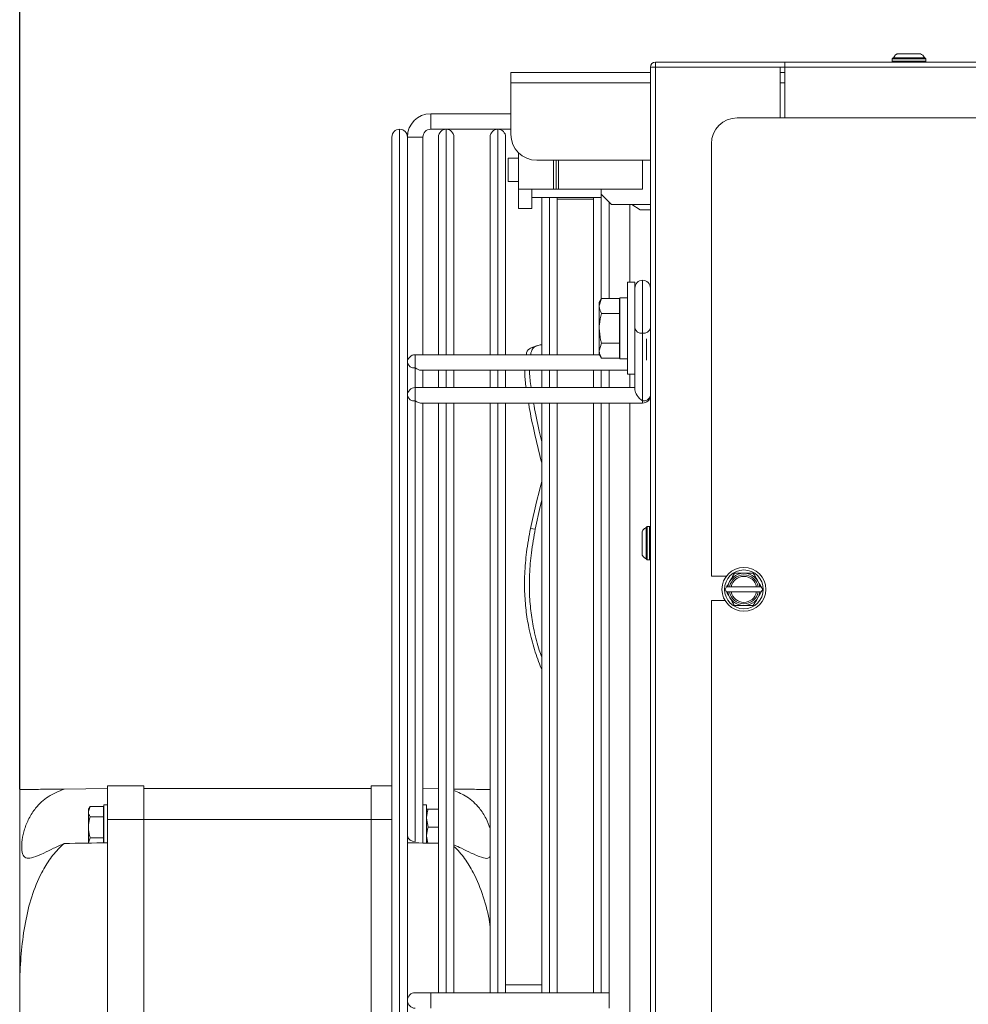
# Model space of a CAD drawing. Extents: x 56 to 2767, y -230 to 1849.
# Drawn here: x 56 to 240, y 868 to 1058 of the extents above; entities that cross this region are included whole.
import ezdxf

# ---------------------------------------------------------------- set-up
doc = ezdxf.new("R2010")
doc.units = 0
doc.header["$MEASUREMENT"] = 0
doc.header["$PDMODE"] = 98
doc.header["$PDSIZE"] = -5
doc.layers.get('0').update_dxf_attribs({"linetype": 'CONTINUOUS'})
doc.layers.get('DEFPOINTS').update_dxf_attribs({"linetype": 'CONTINUOUS'})
doc.layers.add('COTAS', color=1, linetype='CONTINUOUS')
doc.styles.get("Standard").update_dxf_attribs({"font": 'ISOCP'})
doc.dimstyles.new('COTA', dxfattribs={"dimtxt": 35, "dimasz": 35, "dimexe": 0.2, "dimexo": 0.1, "dimgap": 15, "dimtad": 1, "dimdec": 5, "dimdsep": 46, "dimtxsty": 'Standard', "dimcen": 35, "dimclrd": 8, "dimclre": 8, "dimclrt": 1, "dimadec": 0, "dimazin": 0, "dimtfac": 1, "dimtdec": 5, "dimtofl": 0, "dimtmove": 0, "dimatfit": 3, "dimfxl": 1, "dimtvp": 1, "dimtolj": 1, "dimtzin": 0, "dimarcsym": 0})

# ---------------------------------------------------------------- blocks, each defined once
blk = doc.blocks.new('*D44')
at = {"layer": 'COTAS', "color": 8, "lineweight": -2, "transparency": 16777216}
for p, q in [((56.1, 909.14), (56.1, 1234.96)), ((91.1, 1234.76), (457.12, 1234.76)), ((492.12, 1047.86), (492.12, 1234.96))]:
    blk.add_line(p, q, dxfattribs=at)
at = {"layer": 'COTAS', "color": 8, "transparency": 16777216}
for points in [[(91.1, 1240.6), (91.1, 1228.93), (56.1, 1234.76)], [(457.12, 1240.6), (457.12, 1228.93), (492.12, 1234.76)]]:
    blk.add_solid(points, dxfattribs=at)
at = {"layer": 'DEFPOINTS', "color": 0, "transparency": 16777216}
for p in [(492.12, 1234.76), (492.12, 1047.76), (56.1, 909.04)]:
    blk.add_point(p, dxfattribs=at)
at = {"layer": 'COTAS', "color": 1, "transparency": 16777216, "insert": (274.11, 1267.26), "char_height": 35, "attachment_point": 5}
blk.add_mtext('\\A1;436', dxfattribs=at)

msp = doc.modelspace()

# ---------------------------------------------------------------- linework, layer by layer
at = {"color": 7, "linetype": 'Continuous', "lineweight": 15}
for p, q in [((179.108574, 1048.760348), (179.108574, 1049.760348)), ((204.098574, 1049.760348), (179.108574, 1049.760348)), ((204.098574, 1048.750348), (204.098574, 1049.760348)), ((462.888574, 1049.760348), (204.098574, 1049.760348)), ((225.073202, 1050.564976), (224.868574, 1050.360348)), ((224.868574, 1050.360348), (224.868574, 1049.960348)), ((226.069078, 1050.360348), (224.868574, 1050.360348)), ((224.868574, 1049.960348), (225.068574, 1049.760348)), ((224.868574, 1049.960348), (231.368574, 1049.960348)), ((231.368574, 1050.360348), (226.069078, 1050.360348)), ((231.368574, 1050.360348), (231.163946, 1050.564976)), ((231.168574, 1049.760348), (231.368574, 1049.960348)), ((231.368574, 1049.960348), (231.368574, 1050.360348)), ((151.118574, 1045.740348), (151.118574, 1047.760348)), ((151.118574, 1047.760348), (178.098574, 1047.760348)), ((178.098574, 1048.750348), (179.108574, 1048.750348)), ((178.098574, 677.410348), (178.098574, 1048.750348)), ((204.098574, 1048.760348), (179.108574, 1048.760348)), ((179.108574, 1048.750348), (203.188574, 1048.750348)), ((203.188574, 1048.750348), (203.188574, 1038.970348)), ((203.188574, 1047.760348), (204.098574, 1047.760348)), ((462.888574, 1048.750348), (204.098574, 1048.750348)), ((204.098574, 1038.970348), (204.098574, 1048.750348)), ((151.118574, 1035.760348), (151.118574, 1045.740348)), ((151.118574, 1039.760348), (135.598582, 1039.760348)), ((135.598582, 1036.760348), (135.598582, 1039.760348)), ((194.898574, 1038.970348), (424.903574, 1038.970348)), ((129.599582, 1036.760348), (129.597582, 1036.760348)), ((135.598582, 1036.760348), (151.118574, 1036.760348)), ((138.599582, 1036.760348), (138.597582, 1036.760348)), ((148.599582, 1036.760348), (148.597582, 1036.760348)), ((128.098582, 701.259348), (128.098582, 1035.261348)), ((131.098582, 1035.261348), (131.098582, 991.650484)), ((134.098582, 1035.260348), (131.098582, 1035.260348)), ((131.098582, 1035.260348), (132.598582, 1035.260348)), ((132.598582, 1035.260348), (134.098582, 1035.260348)), ((134.098582, 993.15048), (134.098582, 1035.260348)), ((137.098582, 993.150476), (137.098582, 1035.261348)), ((140.098582, 1035.261348), (140.098582, 993.150472)), ((147.098582, 993.150462), (147.098582, 1035.261348)), ((150.098582, 1035.261348), (150.098582, 993.150458)), ((152.598574, 1032.209349), (152.598574, 1025.160348)), ((189.898574, 950.350348), (189.898574, 1033.970348)), ((152.598574, 1031.160348), (150.598574, 1031.160348)), ((150.598574, 1026.660348), (150.598574, 1031.160348)), ((178.098574, 1030.760348), (156.118574, 1030.760348)), ((159.348574, 1030.760348), (159.348574, 1025.160348)), ((159.848574, 1030.760348), (159.848574, 1025.160348)), ((160.348574, 1030.760348), (160.348574, 1025.160348)), ((176.598574, 1030.760348), (176.598574, 1025.160348)), ((150.598574, 1026.660348), (152.598574, 1026.660348)), ((152.598574, 1025.160348), (159.348574, 1025.160348)), ((152.598574, 1021.410348), (152.598574, 1025.160348)), ((155.198574, 1021.410348), (155.198574, 1025.160348)), ((159.348574, 1025.160348), (159.848574, 1025.160348)), ((159.848574, 1025.160348), (160.348574, 1025.160348)), ((160.348574, 1025.160348), (176.598574, 1025.160348)), ((168.598574, 1024.210348), (168.598574, 1025.160348)), ((155.198574, 1023.560348), (168.598574, 1023.560348)), ((157.098582, 993.150449), (157.098582, 1023.560348)), ((160.098582, 1023.560348), (160.098582, 993.150445)), ((167.098582, 1023.260348), (160.098582, 1023.260348)), ((167.098582, 993.150435), (167.098582, 1023.560348)), ((168.598574, 1024.210348), (168.598574, 1023.560348)), ((168.598574, 1024.210348), (170.598574, 1022.210348)), ((170.098582, 1022.71034), (170.098582, 1004.033851)), ((155.198574, 1021.410348), (152.598574, 1021.410348)), ((170.598574, 1022.210348), (178.098574, 1022.210348)), ((174.523574, 1022.210348), (176.098574, 1021.160348)), ((176.098574, 1021.160348), (178.098574, 1021.160348)), ((175.098574, 1007.160348), (173.698574, 1007.160348)), ((173.698574, 1007.160348), (173.698574, 989.360348)), ((175.098574, 1007.160348), (175.098574, 989.360348)), ((168.645156, 1004.033851), (168.198574, 1003.260348)), ((168.645156, 1004.033851), (168.198574, 1002.590475)), ((172.098574, 1004.033851), (168.645156, 1004.033851)), ((172.098574, 1001.1471), (172.098574, 1004.033851)), ((173.698574, 1004.160348), (172.198574, 1004.160348)), ((172.198574, 1004.160348), (172.198574, 992.360348)), ((168.198574, 1002.590475), (168.198574, 1003.260348)), ((168.198574, 998.260348), (168.198574, 1002.590475)), ((172.198574, 1002.760348), (172.098574, 1002.933553)), ((172.098574, 1001.1471), (168.645156, 1001.1471)), ((172.098574, 995.373597), (172.098574, 1001.1471)), ((168.198574, 993.930221), (168.198574, 998.260348)), ((176.598571, 984.225801), (176.598571, 997.307277)), ((155.838742, 994.750459), (154.911558, 994.447396)), ((154.911558, 994.447396), (155.339264, 994.630357)), ((156.266448, 994.93342), (155.339264, 994.630357)), ((168.645156, 995.373597), (168.198574, 993.930221)), ((172.098574, 995.373597), (168.645156, 995.373597)), ((172.098574, 992.486846), (172.098574, 995.373597)), ((168.262033, 993.150434), (132.598593, 993.150482)), ((137.098582, 993.150488), (134.098582, 993.150484)), ((147.098582, 993.150501), (140.098582, 993.150492)), ((154.080771, 993.150511), (150.098582, 993.150505)), ((168.198574, 993.260348), (168.198574, 993.930221)), ((168.198574, 993.260348), (168.645156, 992.486846)), ((172.098574, 992.486846), (168.645156, 992.486846)), ((172.098574, 993.587143), (172.198574, 993.760348)), ((172.198574, 993.150428), (172.098574, 993.150428)), ((172.198574, 992.360348), (173.698574, 992.360348)), ((131.098582, 989.486992), (131.098591, 991.650484)), ((131.098582, 989.486992), (131.098582, 985.286523)), ((133.659249, 990.15048), (173.698574, 990.150426)), ((134.098582, 990.150484), (137.098582, 990.150488)), ((134.098591, 990.15048), (134.098591, 986.786519)), ((137.098582, 986.786515), (137.098582, 990.150476)), ((140.098582, 990.150472), (140.098582, 986.786511)), ((147.098582, 986.786501), (147.098582, 990.150462)), ((150.098582, 990.150458), (150.098582, 986.786497)), ((157.098582, 986.786488), (157.098582, 990.150449)), ((160.098582, 990.150445), (160.098582, 986.786484)), ((167.098582, 986.786474), (167.098582, 990.150435)), ((170.098582, 990.150431), (170.098582, 986.78647)), ((173.698574, 989.360348), (175.098574, 989.360348)), ((175.098574, 986.347124), (175.098574, 989.360348)), ((175.098574, 986.786463), (132.598576, 986.786521)), ((137.098582, 986.786527), (134.098582, 986.786523)), ((147.098582, 986.78654), (140.098582, 986.786531)), ((154.064133, 986.78655), (150.098582, 986.786544)), ((131.098574, 985.286523), (131.098582, 983.123031)), ((131.098582, 983.123031), (131.098582, 868.260348)), ((132.598571, 899.019493), (132.598571, 984.225861)), ((133.659232, 983.786519), (176.598572, 983.786461)), ((134.098574, 900.080152), (134.098574, 983.786519)), ((134.098582, 983.786523), (137.098582, 983.786527)), ((137.098582, 869.760348), (137.098582, 983.786515)), ((140.098582, 983.786511), (140.098582, 869.760348)), ((147.098582, 869.760348), (147.098582, 983.786501)), ((150.098582, 983.786497), (150.098582, 869.760348)), ((157.098582, 869.760348), (157.098582, 983.786488)), ((160.098582, 983.786484), (160.098582, 869.760348)), ((167.098582, 869.760348), (167.098582, 983.786474)), ((170.098582, 983.78647), (170.098582, 869.760348)), ((177.498574, 959.950348), (177.293946, 959.74572)), ((177.898574, 959.950348), (177.498574, 959.950348)), ((177.498574, 959.950348), (177.498574, 955.56432)), ((178.098574, 959.750348), (177.898574, 959.950348)), ((177.898574, 953.450348), (177.898574, 959.950348)), ((155.838742, 959.436873), (154.911558, 959.552633)), ((177.498574, 955.56432), (177.498574, 953.450348)), ((177.293946, 953.654976), (177.498574, 953.450348)), ((177.498574, 953.450348), (177.898574, 953.450348)), ((177.898574, 953.450348), (178.098574, 953.650348)), ((189.898574, 950.350348), (192.811282, 950.350348)), ((192.839942, 948.270348), (192.551267, 947.770348)), ((192.551267, 947.770348), (192.839942, 947.270348)), ((192.839942, 947.270348), (193.091366, 947.270348)), ((193.433578, 948.270348), (193.091366, 948.270348)), ((193.091366, 947.270348), (193.433578, 947.270348)), ((198.649621, 948.270348), (193.727527, 948.270348)), ((193.727527, 947.270348), (198.649621, 947.270348)), ((199.285781, 948.270348), (198.943569, 948.270348)), ((198.943569, 947.270348), (199.285781, 947.270348)), ((199.537205, 948.270348), (199.285781, 948.270348)), ((199.82588, 947.770348), (199.537205, 948.270348)), ((199.537205, 947.270348), (199.82588, 947.770348)), ((189.898574, 730.350348), (189.898574, 945.590348)), ((192.540273, 945.590348), (189.898574, 945.590348)), ((56.098574, 872.526369), (56.098574, 909.037806)), ((64.701754, 909.150428), (73.098574, 909.260348)), ((80.098574, 909.760348), (73.098574, 909.760348)), ((73.098574, 903.260348), (73.098574, 909.760348)), ((80.098574, 903.260348), (80.098574, 909.760348)), ((124.098574, 909.260348), (80.098574, 909.260348)), ((124.098574, 909.760348), (128.098582, 909.760348)), ((124.098574, 903.260348), (124.098574, 909.760348)), ((137.098582, 909.181804), (134.098591, 909.221076)), ((69.711181, 905.8018), (69.398574, 905.260348)), ((69.711181, 905.8018), (69.398574, 904.791437)), ((69.398574, 904.791437), (69.398574, 905.260348)), ((69.398574, 901.760348), (69.398574, 904.791437)), ((72.298574, 905.8018), (69.711181, 905.8018)), ((72.298574, 903.781074), (72.298574, 905.8018)), ((72.398574, 904.760348), (72.298574, 904.933553)), ((73.098574, 906.110348), (72.398574, 906.110348)), ((72.398574, 906.110348), (72.398574, 898.760348)), ((134.798574, 906.110348), (134.098574, 906.110348)), ((134.098591, 906.444113), (134.098591, 906.110348)), ((134.798574, 906.110348), (134.798574, 898.729259)), ((135.111181, 905.260348), (137.098582, 905.260348)), ((72.298574, 903.781074), (69.711181, 903.781074)), ((72.298574, 899.739622), (72.298574, 903.781074)), ((73.098574, 903.260348), (80.098574, 903.260348)), ((73.098574, 833.260348), (73.098574, 903.260348)), ((80.098574, 833.260348), (80.098574, 903.260348)), ((124.098574, 903.260348), (80.098574, 903.260348)), ((124.098574, 833.260348), (124.098574, 903.260348)), ((135.111181, 901.760348), (134.798574, 903.510348)), ((69.398574, 898.729259), (69.398574, 901.760348)), ((135.111181, 901.760348), (137.098582, 901.760348)), ((69.711181, 899.739622), (69.398574, 898.729259)), ((72.298574, 899.739622), (69.711181, 899.739622)), ((72.298574, 898.746419), (72.298574, 899.739622)), ((134.098574, 900.080152), (134.098574, 898.762134)), ((135.033832, 898.693354), (134.798574, 900.010348)), ((72.391463, 898.748033), (72.398574, 898.760348)), ((134.097616, 898.708473), (134.098576, 898.762132)), ((56.098574, 863.994327), (56.098574, 872.526369)), ((157.098582, 871.260348), (150.098582, 871.260348)), ((135.598582, 869.760348), (132.598582, 869.760348)), ((170.098582, 869.760348), (135.598582, 869.760348)), ((135.598582, 866.760348), (135.598582, 869.760348)), ((170.098582, 869.760348), (170.098582, 866.760348)), ((131.098582, 868.260348), (131.098582, 753.39767))]:
    msp.add_line(p, q, dxfattribs=at)
at = {"color": 8, "linetype": 'Continuous', "lineweight": 15}
for p, q in [((179.108574, 1048.750348), (179.108574, 677.410348)), ((178.098574, 1045.740348), (151.118574, 1045.740348)), ((204.098574, 1045.740348), (203.188574, 1045.740348)), ((129.597582, 1036.760348), (129.597582, 699.760348)), ((129.599582, 868.260348), (129.599582, 1036.760348)), ((138.597582, 1036.760348), (138.597582, 993.150474)), ((138.599582, 993.150474), (138.599582, 1036.760348)), ((148.597582, 1036.760348), (148.597582, 993.15046)), ((148.599582, 993.15046), (148.599582, 1036.760348)), ((158.597582, 1023.560348), (158.597582, 993.150447)), ((158.599582, 993.150447), (158.599582, 1023.560348)), ((168.597582, 1023.560348), (168.597582, 1003.951452)), ((168.599582, 1003.954916), (168.599582, 1024.20934)), ((174.098574, 1007.160348), (174.098574, 1022.210348)), ((177.348574, 992.083674), (177.348574, 996.235826)), ((132.598588, 986.786521), (132.598588, 990.589822)), ((138.597582, 990.150474), (138.597582, 986.786513)), ((138.599582, 986.786513), (138.599582, 990.150474)), ((148.597582, 990.15046), (148.597582, 986.786499)), ((148.599582, 986.786499), (148.599582, 990.15046)), ((158.597582, 990.150447), (158.597582, 986.786486)), ((158.599582, 986.786486), (158.599582, 990.150447)), ((168.597582, 990.150433), (168.597582, 986.786472)), ((168.599582, 986.786472), (168.599582, 990.150433)), ((174.098574, 986.786465), (174.098574, 989.360348)), ((138.597582, 983.786513), (138.597582, 869.760348)), ((138.599582, 869.760348), (138.599582, 983.786513)), ((148.597582, 983.786499), (148.597582, 869.760348)), ((148.599582, 869.760348), (148.599582, 983.786499)), ((158.597582, 983.786486), (158.597582, 869.760348)), ((158.599582, 869.760348), (158.599582, 983.786486)), ((168.597582, 983.786472), (168.597582, 869.760348)), ((168.599582, 869.760348), (168.599582, 983.786472)), ((174.098574, 752.73412), (174.098574, 983.786465)), ((128.098582, 903.260348), (124.098574, 903.260348)), ((129.599582, 699.760348), (129.599582, 868.260348))]:
    msp.add_line(p, q, dxfattribs=at)
at = {"color": 8, "linetype": 'Continuous', "lineweight": 15, "flags": 128}
for points in [[(176.598571, 997.307277), (176.598571, 998.549917), (176.598572, 999.997003), (176.598574, 1001.549917), (176.598576, 1003.102832), (176.598579, 1004.549917), (176.598582, 1005.792558), (176.598585, 1006.74607), (176.598588, 1007.345472), (176.59859, 1007.549917)], [(132.598593, 993.150482), (132.598592, 993.036301), (132.598591, 992.711142), (132.59859, 992.224507), (132.598589, 991.650482), (132.598588, 991.076457), (132.598588, 990.589822)], [(132.598576, 986.786521), (132.598575, 986.67234), (132.598574, 986.347181), (132.598572, 985.860546), (132.598572, 985.286521), (132.598571, 984.712496), (132.598571, 984.225861)], [(176.598572, 983.786461), (176.598571, 983.900642), (176.598571, 984.225801)]]:
    msp.add_lwpolyline(points, dxfattribs=at)
at = {"color": 7, "linetype": 'Continuous', "lineweight": 15, "flags": 128}
for points in [[(175.098574, 998.367939), (175.098574, 999.393299), (175.098575, 1000.593376), (175.098577, 1001.870946), (175.098579, 1003.122508), (175.098581, 1004.246669), (175.098583, 1005.152355), (175.098586, 1005.766193), (175.098588, 1006.038454), (175.098589, 1005.94708), (175.09859, 1005.499475), (175.098591, 1004.7319)], [(178.098588, 1006.049915), (178.098588, 1006.03845), (178.098586, 1005.766189), (178.098583, 1005.152351), (178.098581, 1004.246665), (178.098579, 1003.122504), (178.098577, 1001.870942), (178.098575, 1000.593372), (178.098574, 999.393295), (178.098574, 998.367935)], [(155.838742, 994.750459), (156.807149, 995.049352), (157.098582, 995.066101)], [(155.838742, 959.436873), (156.807149, 963.798748), (157.098582, 964.992971)], [(134.098582, 900.193346), (134.098581, 899.659696), (134.098579, 899.045858), (134.098577, 898.773598), (134.098575, 898.864971), (134.098574, 899.312577), (134.098574, 900.080152)]]:
    msp.add_lwpolyline(points, dxfattribs=at)
at = {"color": 7, "linetype": 'Continuous', "lineweight": 15}
for radius in [4.25, 3.75]:
    msp.add_circle((196.188574, 947.770348), radius, dxfattribs=at)
for centre, radius, start, end in [((179.108574, 1048.750348), 1.01, 90, 180), ((179.108574, 1048.750348), 0.01, 90, 179.99999969), ((135.598582, 1035.260348), 4.5, 90, 180), ((194.898574, 1033.970348), 5, 90, 180), ((129.597582, 1035.261348), 1.499, 90, 180), ((129.599582, 1035.261348), 1.499, 0, 90), ((135.598582, 1035.260348), 1.5, 90, 180), ((138.597582, 1035.261348), 1.499, 90, 180), ((138.599582, 1035.261348), 1.499, 0, 90), ((148.597582, 1035.261348), 1.499, 90, 180), ((148.599582, 1035.261348), 1.499, 0, 90), ((156.118574, 1035.760348), 5, 180, 270), ((176.598588, 1006.049917), 1.5, 89.9999228, 179.9999228), ((176.598588, 1006.049917), 1.5, 359.9999228, 89.9999228), ((176.411072, 998.6331), 1.339016, 191.42160196, 278.04941282), ((176.786072, 998.633104), 1.33902, 261.95047886, 348.57809465), ((132.598591, 991.650482), 1.5, 89.9999228, 180), ((132.411089, 991.915645), 1.339016, 191.42160196, 278.04941282), ((132.598574, 985.286521), 1.5, 89.9999228, 180), ((132.411072, 985.551684), 1.339016, 191.42160196, 278.04941282), ((176.786072, 985.551628), 1.33902, 261.95047886, 348.57809465), ((176.598574, 985.286461), 1.5, 269.9999228, 0), ((284.347444, 933.134724), 132.104332, 164.41761218, 168.46434996), ((196.188574, 947.770348), 3.137307, 9.17046815, 170.82953185), ((196.188574, 947.770348), 2.8, 10.28656061, 169.71343939), ((196.188574, 947.770348), 2.511325, 11.48422312, 168.51577688), ((196.188574, 947.770348), 3.137307, 189.17046815, 350.82953185), ((196.188574, 947.770348), 2.8, 190.28656061, 349.71343939), ((196.188574, 947.770348), 2.511325, 191.48422312, 348.51577688), ((132.411072, 900.345317), 1.339016, 191.42160196, 278.04941282), ((132.598582, 868.260348), 1.5, 90, 270)]:
    msp.add_arc(centre, radius, start, end, dxfattribs=at)
for centre, major_axis, ratio, start_param, end_param in [((132.598591, 991.650482), (-1.385819, 1.385821), 0.4142141205, 1.9634944558, 2.7488926192), ((176.598574, 985.286461), (-1.385819, 1.385821), 0.4142141205, 0.392698129, 1.9634944558), ((132.598574, 985.286521), (-1.385819, 1.385821), 0.4142141205, 1.9634944558, 2.7488926192), ((-385.241482, 903.260348), (572.92507, 0), 0.0130907171, 5.6156405086, 5.6396841984), ((589.438629, 903.260348), (572.92507, 0), 0.0130907171, 3.7850937624, 3.8023504102)]:
    msp.add_ellipse(centre, major_axis=major_axis, ratio=ratio, start_param=start_param, end_param=end_param, dxfattribs=at)
for points, knots in [([(229.77248, 1051.307269), (229.771001, 1051.314392), (229.766617, 1051.335503), (229.673765, 1051.343666), (229.462091, 1051.353504), (229.070663, 1051.356249), (228.493971, 1051.354109), (227.936428, 1051.358856), (227.275914, 1051.353955), (226.550848, 1051.323913), (226.22905, 1051.403676), (225.858622, 1051.339737), (225.705179, 1051.275597), (225.53155, 1051.151039), (225.303348, 1050.935603), (225.207009, 1050.700169), (225.147345, 1050.554361)], [0, 0, 0, 0, 0.0190952258, 0.0565993011, 0.1002967487, 0.1940656504, 0.2916146626, 0.3820631936, 0.4559367122, 0.6123703465, 0.7883224687, 0.8148829939, 0.8449711045, 0.8809976047, 0.9263000863, 1, 1, 1, 1]), ([(231.13961, 1050.569845), (231.119608, 1050.614916), (231.032432, 1050.811361), (230.815786, 1051.047792), (230.505383, 1051.299358), (230.195737, 1051.377271), (229.802873, 1051.35498), (229.437275, 1051.354283), (229.190503, 1051.353813)], [0, 0, 0, 0, 0.051512185, 0.2245176548, 0.3423277771, 0.516411086, 0.673586759, 1, 1, 1, 1]), ([(225.113307, 1050.560348), (225.100278, 1050.560348), (225.036659, 1050.560348), (225.37336, 1050.560348), (225.921254, 1050.560348), (226.195201, 1050.560348)], [0, 0, 0, 0, 0.1140780293, 0.5570390147, 1, 1, 1, 1]), ([(226.195201, 1050.560348), (226.53398, 1050.560348), (227.211537, 1050.560348), (228.443393, 1050.560348), (229.608886, 1050.560348), (230.53771, 1050.560348), (231.101354, 1050.560348), (231.117122, 1050.560348), (231.12384, 1050.560348)], [0, 0, 0, 0, 0.1741412492, 0.3482824983, 0.5224237475, 0.6965649966, 0.8707062458, 1, 1, 1, 1]), ([(168.198574, 1002.590475), (168.19902, 1002.556259), (168.205375, 1002.068848), (168.433264, 1001.591208), (168.645156, 1001.1471)], [0, 0, 0, 0, 0.0702005767, 1, 1, 1, 1]), ([(168.645156, 1001.1471), (168.464953, 1000.42784), (168.226475, 999.475978), (168.204053, 998.499071), (168.198574, 998.260348)], [0, 0, 0, 0, 0.7556341722, 1, 1, 1, 1]), ([(168.198574, 998.260348), (168.252673, 997.504693), (168.32265, 996.527253), (168.585512, 995.586953), (168.645156, 995.373597)], [0, 0, 0, 0, 0.7730973972, 1, 1, 1, 1]), ([(154.080759, 993.150453), (154.102931, 993.271414), (154.245181, 994.0475), (154.606529, 994.264347), (154.911558, 994.447396)], [0, 0, 0, 0, 0.1558606563, 1, 1, 1, 1]), ([(154.945616, 993.150452), (154.984886, 993.38182), (155.138036, 994.284136), (155.539913, 994.551587), (155.838742, 994.750459)], [0, 0, 0, 0, 0.2564158552, 1, 1, 1, 1]), ([(168.198574, 993.930221), (168.19902, 993.896005), (168.205375, 993.408594), (168.433264, 992.930954), (168.645156, 992.486846)], [0, 0, 0, 0, 0.0702005767, 1, 1, 1, 1]), ([(154.064138, 986.786492), (153.942494, 987.715398), (153.777112, 988.978302), (153.793672, 989.905293), (153.798051, 990.150453)], [0, 0, 0, 0, 0.7355314539, 1, 1, 1, 1]), ([(155.022327, 986.78649), (154.881434, 987.832876), (154.713281, 989.081713), (154.723425, 990.001365), (154.72507, 990.150452)], [0, 0, 0, 0, 0.83788823113, 1, 1, 1, 1]), ([(157.098582, 972.189844), (157.060163, 972.336538), (156.537118, 974.333662), (155.69757, 977.961965), (154.860787, 981.733076), (154.575749, 983.515302), (154.532377, 983.786491)], [0, 0, 0, 0, 0.03621431178, 0.49302939062, 0.92285780839, 1, 1, 1, 1]), ([(157.098582, 976.325775), (156.933782, 977.007288), (156.356121, 979.396153), (155.808662, 981.930043), (155.536696, 983.615385), (155.509085, 983.78649)], [0, 0, 0, 0, 0.263969247, 0.9252742254, 1, 1, 1, 1]), ([(157.098582, 932.297698), (157.06018, 932.381225), (156.537369, 933.518382), (155.680389, 935.995539), (154.695748, 939.579334), (154.065529, 943.225288), (153.745446, 946.849322), (153.744368, 950.804417), (154.098207, 955.139557), (154.63196, 958.035589), (154.911558, 959.552633)], [0, 0, 0, 0, 0.014136139, 0.1924524216, 0.3602345487, 0.4875041553, 0.6104405158, 0.7326663283, 0.8599612281, 1, 1, 1, 1]), ([(157.098582, 934.670487), (156.932617, 935.111198), (156.350872, 936.655996), (155.62963, 939.481386), (154.991191, 943.105482), (154.673028, 946.734622), (154.671442, 950.688363), (155.025422, 955.02388), (155.559154, 957.919858), (155.838742, 959.436873)], [0, 0, 0, 0, 0.0765821221, 0.2684383296, 0.4139691109, 0.5545448939, 0.6943081766, 0.8398678802, 1, 1, 1, 1]), ([(177.299796, 959.723283), (177.190834, 959.666088), (176.973077, 959.551786), (176.726375, 959.323115), (176.429681, 958.885725), (176.524817, 958.375309), (176.505715, 957.71694), (176.506401, 957.057629), (176.508566, 956.318519), (176.511532, 955.736135), (176.500026, 955.345025), (176.497347, 955.230248), (176.498768, 955.169368), (176.503713, 955.130887), (176.513829, 955.124696), (176.519056, 955.121498)], [0, 0, 0, 0, 0.0618521792, 0.1236082883, 0.1770512354, 0.3669765417, 0.5228800505, 0.619375092, 0.7126316429, 0.8904711843, 0.9282085059, 0.9459493033, 0.9631312286, 0.9809490744, 1, 1, 1, 1]), ([(177.298574, 955.634229), (177.298574, 956.02411), (177.298574, 956.803871), (177.298574, 958.003924), (177.298574, 958.983141), (177.298574, 959.639621), (177.298574, 959.702587), (177.298574, 959.732716)], [0, 0, 0, 0, 0.2033521811, 0.4067043623, 0.6100565434, 0.8134087246, 1, 1, 1, 1]), ([(176.498548, 955.205648), (176.493758, 955.063584), (176.487291, 954.871802), (176.497492, 954.50625), (176.567751, 954.317927), (176.723725, 954.073805), (176.976226, 953.84206), (177.217265, 953.713702), (177.294775, 953.672427)], [0, 0, 0, 0, 0.3653930612, 0.4932706844, 0.5671079065, 0.6531319995, 0.8884602375, 1, 1, 1, 1]), ([(177.298574, 953.667981), (177.298574, 953.662303), (177.298574, 953.587747), (177.298574, 953.886647), (177.298574, 954.552519), (177.298574, 955.273659), (177.298574, 955.634229)], [0, 0, 0, 0, 0.0267396923, 0.3511597949, 0.6755798974, 1, 1, 1, 1]), ([(194.36992, 950.920348), (194.109605, 950.469469), (193.664189, 949.697985), (193.123903, 948.762184), (192.888973, 948.355272), (192.839942, 948.270348)], [0, 0, 0, 0, 0.5267026131, 0.9012213182, 1, 1, 1, 1]), ([(198.007227, 950.920348), (197.796499, 950.920348), (197.205429, 950.920348), (196.105196, 950.920348), (195.076689, 950.920348), (194.525128, 950.920348), (194.36992, 950.920348)], [0, 0, 0, 0, 0.184064443, 0.5162834099, 0.863884004, 1, 1, 1, 1]), ([(199.537205, 948.270348), (199.369976, 948.559997), (199.012511, 949.179146), (198.472607, 950.114287), (198.150161, 950.672779), (198.007227, 950.920348)], [0, 0, 0, 0, 0.32858293673, 0.70237373004, 1, 1, 1, 1]), ([(193.091366, 948.270348), (193.049449, 948.270348), (192.965612, 948.270348), (192.881833, 948.270348), (192.839942, 948.270348)], [0, 0, 0, 0, 0.4999886538, 1, 1, 1, 1]), ([(192.839942, 947.270348), (193.007171, 946.9807), (193.364636, 946.361551), (193.90454, 945.42641), (194.226986, 944.867917), (194.36992, 944.620348)], [0, 0, 0, 0, 0.32858293673, 0.70237373004, 1, 1, 1, 1]), ([(193.727527, 948.270348), (193.722322, 948.270348), (193.62419, 948.270348), (193.526288, 948.270348), (193.433578, 948.270348)], [0, 0, 0, 0, 0.0530312839, 1, 1, 1, 1]), ([(193.433578, 947.270348), (193.526288, 947.270348), (193.62419, 947.270348), (193.722322, 947.270348), (193.727527, 947.270348)], [0, 0, 0, 0, 0.9469687161, 1, 1, 1, 1]), ([(198.007227, 944.620348), (198.267542, 945.071228), (198.712958, 945.842711), (199.253244, 946.778513), (199.488174, 947.185425), (199.537205, 947.270348)], [0, 0, 0, 0, 0.5267026131, 0.90122131817, 1, 1, 1, 1]), ([(198.943569, 948.270348), (198.850859, 948.270348), (198.752957, 948.270348), (198.654825, 948.270348), (198.649621, 948.270348)], [0, 0, 0, 0, 0.9469687161, 1, 1, 1, 1]), ([(198.649621, 947.270348), (198.654825, 947.270348), (198.752957, 947.270348), (198.850859, 947.270348), (198.943569, 947.270348)], [0, 0, 0, 0, 0.0530312839, 1, 1, 1, 1]), ([(199.285781, 947.270348), (199.327698, 947.270348), (199.411535, 947.270348), (199.495314, 947.270348), (199.537205, 947.270348)], [0, 0, 0, 0, 0.4999886538, 1, 1, 1, 1]), ([(194.36992, 944.620348), (194.525128, 944.620348), (195.076689, 944.620348), (196.105196, 944.620348), (197.205429, 944.620348), (197.796499, 944.620348), (198.007227, 944.620348)], [0, 0, 0, 0, 0.136115996, 0.4837165901, 0.815935557, 1, 1, 1, 1]), ([(56.098574, 909.037806), (56.186885, 909.038962), (56.363452, 909.041274), (56.99094, 909.049488), (57.877104, 909.061088), (58.975815, 909.075471), (60.49596, 909.095371), (62.36888, 909.119889), (63.974286, 909.140905), (64.701754, 909.150428)], [0, 0, 0, 0, 0.18752562175, 0.37493367097, 0.50379699138, 0.63256289549, 0.76263021546, 0.89243923061, 1, 1, 1, 1]), ([(64.701754, 898.617401), (64.009301, 898.306996), (62.605792, 897.677849), (60.565822, 896.664119), (58.769862, 895.86624), (57.431656, 895.653417), (56.701934, 896.221123), (56.437981, 897.508617), (56.531807, 899.280566), (56.980984, 901.361695), (57.842006, 903.528906), (59.324847, 905.80555), (61.592565, 907.876894), (63.643982, 908.717161), (64.701754, 909.150428)], [0, 0, 0, 0, 0.0759425349, 0.1539252287, 0.249001841, 0.3298692013, 0.4110803517, 0.4842491356, 0.555400745, 0.6264522945, 0.6979718328, 0.7731229645, 0.8830154581, 1, 1, 1, 1]), ([(147.098582, 909.050897), (147.082936, 909.051102), (146.908386, 909.053387), (146.298, 909.061377), (145.228585, 909.075376), (143.694402, 909.09546), (142.001844, 909.117617), (140.613981, 909.135785), (140.098582, 909.142532)], [0, 0, 0, 0, 0.0209067107, 0.2332452349, 0.4454232383, 0.65974569, 0.8736425119, 1, 1, 1, 1]), ([(147.098582, 901.495685), (146.858909, 902.159825), (146.35057, 903.568445), (144.86157, 905.802306), (142.788097, 907.739023), (140.947526, 908.505265), (140.098582, 908.858686)], [0, 0, 0, 0, 0.1936687986, 0.4107649304, 0.7282216966, 1, 1, 1, 1]), ([(69.398574, 904.791437), (69.398886, 904.767495), (69.403332, 904.426307), (69.562854, 904.091959), (69.711181, 903.781074)], [0, 0, 0, 0, 0.0701742245, 1, 1, 1, 1]), ([(134.798574, 903.510348), (134.798886, 903.551818), (134.803332, 904.142773), (134.962854, 904.72188), (135.111181, 905.260348)], [0, 0, 0, 0, 0.0701742245, 1, 1, 1, 1]), ([(135.111181, 905.260348), (135.06399, 905.260348), (134.880762, 905.260348), (134.833594, 905.260348), (134.798574, 905.260348)], [0, 0, 0, 0, 0.2575512599, 1, 1, 1, 1]), ([(69.711181, 903.781074), (69.582855, 903.266697), (69.416568, 902.600162), (69.401918, 901.916431), (69.398574, 901.760348)], [0, 0, 0, 0, 0.771718541, 1, 1, 1, 1]), ([(69.398574, 901.760348), (69.438397, 901.217469), (69.488582, 900.533349), (69.673088, 899.87545), (69.711181, 899.739622)], [0, 0, 0, 0, 0.7935437473, 1, 1, 1, 1]), ([(134.798574, 900.010348), (134.798886, 900.051818), (134.803332, 900.642773), (134.962854, 901.22188), (135.111181, 901.760348)], [0, 0, 0, 0, 0.0701742245, 1, 1, 1, 1]), ([(64.701754, 898.617401), (64.494908, 898.432384), (63.51426, 897.555224), (61.960794, 895.727432), (59.97641, 892.492426), (58.305598, 888.319894), (57.094929, 883.248329), (56.37752, 877.95042), (56.191743, 874.338022), (56.098574, 872.526369)], [0, 0, 0, 0, 0.0295200986, 0.1399536205, 0.2534919438, 0.4321336695, 0.6152985682, 0.8070684346, 1, 1, 1, 1]), ([(140.098582, 898.3426), (140.585033, 898.124165), (141.780316, 897.587439), (143.633205, 896.657424), (145.409981, 895.895291), (146.621652, 895.610107), (146.973082, 895.981849), (147.098582, 896.114603)], [0, 0, 0, 0, 0.1518803891, 0.373192931, 0.6430175002, 0.8725166393, 1, 1, 1, 1]), ([(140.098582, 898.067309), (140.102542, 898.0637), (140.873654, 897.36081), (142.229054, 895.72057), (144.228268, 892.496138), (145.861289, 888.314517), (146.808235, 884.784264), (147.0672, 882.841991), (147.098582, 882.60662)], [0, 0, 0, 0, 0.0009320595, 0.181495294, 0.367135003, 0.6592213845, 0.9587033351, 1, 1, 1, 1])]:
    msp.add_open_spline(points, degree=3, knots=knots, dxfattribs=at)

# ---------------------------------------------------------------- dimensions: what is measured, and where the dimension line sits
at = {"layer": 'COTAS'}
dim = msp.add_linear_dim(base=(492.118574, 1234.762669), p1=(56.098574, 909.037806), p2=(492.118574, 1047.760348), dimstyle='COTA', override={"dimdec": 0, "dimarcsym": 1}, dxfattribs=at)
dim.commit()
dim.dimension.update_dxf_attribs({"geometry": '*D44', "text_midpoint": (274.108574, 1267.262669)})

doc.saveas('drawing.dxf')
